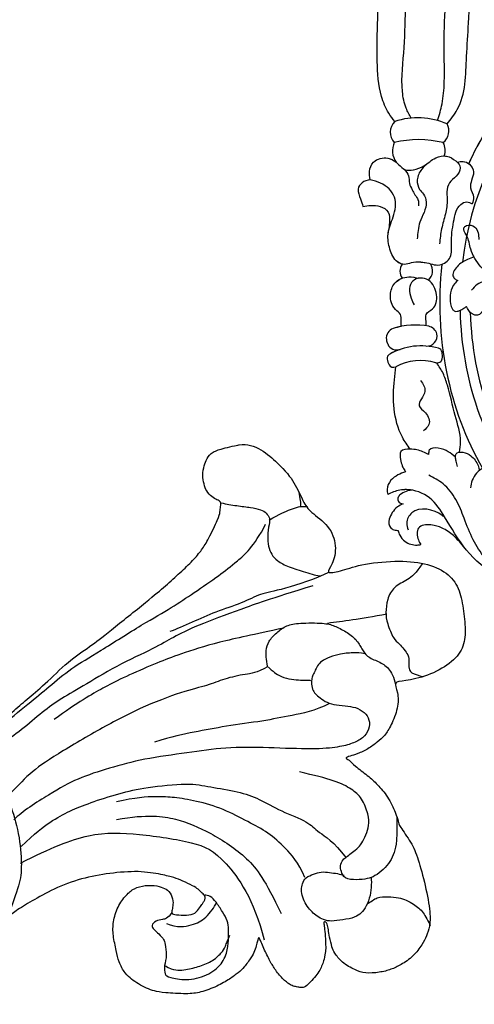
# Model space of a CAD drawing. Units: millimetres. Extents: x 6700 to 8800, y 2004 to 3489.
# Drawn here: x 8529 to 8543, y 2437 to 2468 of the extents above; entities that cross this region are included whole.
import ezdxf
from ezdxf.xclip import XClip

# ---------------------------------------------------------------- set-up
doc = ezdxf.new("R2010")
doc.units = ezdxf.units.MM
doc.header["$XCLIPFRAME"] = 2
doc.linetypes.add('HIDDEN', pattern=[9.525, 6.35, -3.175])
doc.layers.add('H-06.木作(細線)', color=8, linetype='Continuous')
doc.layers.add('H-08.木作(細線)', color=8, linetype='Continuous')

# ---------------------------------------------------------------- blocks, each defined once
blk = doc.blocks.new('SE-21124L')
at = {"layer": 'H-08.木作(細線)'}
for points in [[(43.548, 26.327), (42.378, 24.916), (41.385, 23.759), (40.434, 21.942), (39.856, 20.538), (39.111, 18.514), (38.822, 17.234), (38.574, 16.243), (38.364, 14.007), (38.364, 13.511), (38.158, 12.396), (37.868, 11.777), (37.662, 11.281), (37.537, 11.198), (37.455, 12.066), (37.165, 13.098), (35.925, 16.691), (34.718, 19.635), (33.064, 23.104), (31.632, 25.849), (27.242, 31.732), (25.384, 33.919), (21.852, 37.348), (20.526, 38.599), (17.596, 40.764), (14.805, 42.767), (10.935, 45.014), (6.19, 47.306), (3.106, 48.6), (-1.269, 49.892), (-4.679, 50.64), (-7.632, 51.055), (-10.835, 51.845), (-14.661, 51.72), (-16.948, 51.637), (-19.168, 51.552), (-24.45, 50.888), (-28.026, 50.389), (-31.728, 49.434), (-34.568, 48.426), (-37.022, 47.221), (-40.516, 45.975), (-42.304, 44.437), (-43.843, 43.524), (-45.007, 42.817)], [(-45.007, 42.817), (-45.192, 42.817), (-45.534, 43.158), (-46.25, 43.89), (-46.836, 44.589), (-47.422, 45.256), (-47.85, 45.794), (-48.241, 46.363), (-48.729, 46.818), (-49.088, 47.127), (-49.495, 47.387), (-49.853, 47.599), (-50.227, 47.745), (-50.829, 47.842), (-51.432, 47.696), (-51.757, 47.338), (-51.855, 46.932), (-51.969, 46.347), (-52.083, 45.924), (-52.197, 45.469), (-52.213, 45.273), (-52.262, 45.225), (-52.396, 45.339), (-52.494, 45.762), (-52.543, 46.461), (-52.61, 47.506), (-52.61, 48.368), (-52.757, 49.376), (-53.001, 50.075), (-53.652, 50.807), (-54.32, 51.246), (-55.478, 51.411), (-56.422, 51.248), (-56.943, 50.923), (-57.48, 50.435), (-57.724, 49.931), (-57.952, 49.476), (-58.066, 49.037), (-58.099, 48.565), (-58.147, 47.996), (-58.066, 47.346), (-58.033, 46.972), (-58.017, 46.647), (-58.017, 46.582), (-58.154, 46.664), (-58.269, 46.893), (-58.409, 47.211), (-58.594, 47.402), (-58.76, 47.491), (-58.925, 47.529), (-59.39, 47.561), (-59.792, 47.319), (-59.896, 47.228), (-59.991, 47.018), (-60.048, 46.834), (-60.099, 46.528), (-60.17, 46.248), (-60.17, 46.032), (-60.291, 45.987), (-60.399, 46), (-60.52, 46.121), (-60.628, 46.172), (-60.998, 46.229), (-61.246, 46.312), (-61.603, 46.261), (-62.165, 45.903), (-62.368, 45.679), (-62.562, 45.088), (-62.593, 44.803), (-62.693, 44.316), (-62.693, 43.534), (-62.693, 43.456), (-62.85, 43.196), (-62.954, 43.43), (-63.111, 43.508), (-63.711, 43.717), (-64.427, 43.81), (-65.095, 43.435), (-65.346, 42.517), (-65.346, 41.433), (-65.095, 40.765), (-64.761, 39.473), (-64.177, 38.388), (-63.926, 37.846), (-62.867, 36.018), (-62.114, 34.89), (-61.36, 34.054), (-60.733, 33.553), (-59.269, 32.174), (-58.599, 31.714), (-58.474, 31.63), (-58.474, 31.547), (-58.48, 31.368), (-59.043, 30.897), (-59.432, 30.488), (-59.791, 30.058), (-61.492, 27.718), (-62.432, 26.31), (-63.641, 24.365), (-65.722, 21.683), (-66.863, 19.336), (-67.937, 17.525), (-70.751, 12.916), (-71.845, 11.192), (-72.982, 9.595), (-73.992, 8.166), (-74.96, 7.157), (-75.801, 6.442), (-77.887, 5.126), (-78.388, 4.916), (-78.968, 4.811), (-79.39, 4.653), (-79.627, 5.074), (-79.97, 5.522), (-80.63, 6.023), (-81.316, 6.155), (-82.239, 6.207), (-83.189, 5.891), (-83.796, 5.601), (-84.429, 4.89), (-84.613, 3.862), (-84.76, 2.191), (-84.76, 2.191)], [(-41.659, 40.16), (-39.281, 41.858), (-36.788, 42.763), (-32.823, 44.8), (-30.444, 45.252), (-26.026, 46.157), (-20.589, 47.063), (-15.378, 47.402), (-11.073, 47.628), (-7.221, 47.628), (-1.557, 46.497), (2.521, 45.592), (9.545, 42.423), (13.736, 40.273), (17.928, 37.218), (22.346, 33.824), (25.971, 29.863), (28.933, 26.315), (31.539, 22.015), (33.238, 18.846), (34.937, 15.225), (37.554, 8.763)], [(-34.4, 0.044), (-33.756, 0.169), (-33.17, 0.361), (-32.709, 0.61), (-32.213, 0.904), (-31.704, 1.355), (-31.176, 1.988), (-30.715, 2.545), (-30.734, 3.011), (-30.859, 3.385), (-31.032, 3.836), (-31.272, 4.153), (-31.525, 4.397), (-31.995, 4.771), (-32.476, 5.116), (-33.043, 5.366), (-33.469, 5.588), (-34.045, 5.8), (-34.708, 6.03), (-35.381, 6.241), (-36.063, 6.423), (-36.265, 6.481), (-35.938, 6.625), (-35.582, 6.769), (-34.9, 7.066), (-34.381, 7.441), (-33.396, 8.34), (-33.021, 8.897), (-32.483, 9.828), (-31.926, 11.162), (-31.503, 12.947), (-31.532, 14.166), (-31.961, 16.566), (-32.245, 17.425), (-32.617, 18.117), (-33.138, 18.898), (-33.717, 19.503), (-34.288, 20.048), (-35.603, 20.593), (-36.62, 20.618), (-38.258, 20.792), (-39.549, 20.618), (-40.988, 19.974), (-42.08, 18.957), (-42.601, 18.114), (-42.775, 16.999), (-42.552, 15.76), (-42.204, 15.09), (-41.757, 14.57), (-40.79, 14.396), (-40.244, 14.57), (-39.722, 14.719), (-39.648, 14.768), (-39.474, 14.421), (-39.251, 13.231), (-39.302, 12.423), (-39.898, 11.902), (-40.221, 11.58), (-40.444, 11.407), (-40.717, 11.233), (-40.891, 11.208), (-41.238, 11.456), (-41.71, 11.828), (-42.057, 12.249), (-42.702, 13.266), (-43.124, 14.009), (-43.571, 15.125), (-44.263, 17.404), (-44.39, 20.323), (-44.263, 23.115), (-43.559, 26.054), (-42.606, 28.338), (-41.844, 30.115), (-41.272, 30.94), (-40.701, 31.511), (-39.43, 32.399), (-37.773, 33.49), (-37.327, 33.919), (-36.126, 34.418), (-35.315, 35.009), (-34.096, 35.652), (-33.005, 36.073), (-31.851, 36.587), (-30.868, 36.945), (-29.59, 37.288), (-28.712, 37.668), (-27.59, 37.917), (-26.779, 37.98), (-26.264, 38.104), (-26.529, 37.871), (-26.982, 37.435), (-27.356, 36.843), (-27.792, 36.157), (-28.121, 35.654), (-28.574, 35.031), (-28.886, 34.361), (-29.182, 33.489), (-29.416, 32.918), (-29.604, 32.046), (-29.822, 30.878), (-30.118, 30.255), (-30.196, 29.788), (-30.118, 29.461), (-29.9, 29.43), (-29.557, 29.367), (-29.276, 29.367), (-29.07, 29.347), (-29.128, 29.015), (-29.167, 28.586), (-29.236, 28.068), (-29.158, 27.745), (-29.003, 27.318), (-28.862, 26.13), (-28.628, 25.349), (-28.156, 23.947), (-27.781, 23.182), (-27.233, 22.791), (-26.278, 22.666), (-25.386, 23.103), (-24.792, 23.994), (-24.399, 25.628), (-24.321, 26.378), (-24.008, 26.566), (-23.319, 26.691), (-22.866, 26.956), (-23.259, 24.882), (-22.682, 22.641), (-21.593, 21.04), (-20.247, 19.888), (-19.029, 19.055), (-18.131, 19.184), (-17.563, 19.868), (-17.413, 19.29), (-16.91, 18.261), (-16.5, 17.495), (-16.148, 16.767), (-15.395, 16.039), (-14.992, 15.863), (-14.641, 15.863), (-14.339, 15.386), (-13.962, 14.96)], [(-58.332, 31.372), (-56.823, 30.756), (-55.314, 30.139), (-54.01, 29.659), (-51.952, 29.042), (-48.522, 28.631), (-45.572, 28.905), (-44.062, 29.454), (-41.592, 30.756), (-40.7, 31.235)], [(-70.001, -3.242), (-69.243, 1.165), (-68.622, 4.057), (-67.519, 8.809), (-66.688, 11.171), (-65.93, 12.893), (-64.62, 17.094), (-62.965, 20.744), (-62, 23.154), (-60.897, 25.082), (-59.306, 27.512), (-58.271, 29.509), (-57.789, 30.06), (-57.168, 30.955)], [(-60.031, 29.373), (-60.727, 28.243), (-62.119, 25.983), (-63.381, 23.983), (-64.992, 21.506), (-66.166, 18.68), (-68.478, 13.753), (-69.653, 10.798), (-70.784, 8.581), (-72.264, 5.668), (-73.228, 4.081), (-74.577, 2.038), (-76.622, 0.604)], [(-62.622, 2.214), (-62.142, 3.378), (-62.211, 4.404), (-62.005, 6.664), (-61.525, 8.307), (-61.32, 10.703), (-60.221, 15.3), (-58.576, 19.614), (-56.375, 24.778), (-55.004, 27.243), (-53.633, 28.749), (-53.222, 29.365)], [(-62.676, -7.532), (-62.821, -7.001), (-62.917, -6.446), (-62.941, -5.843), (-62.99, -5.191), (-62.796, -3.96), (-62.482, -3.139), (-62.144, -2.681), (-61.54, -2.343), (-61.129, -2.053), (-60.743, -1.909), (-59.994, -1.86), (-59.462, -2.029), (-59.075, -2.391), (-58.471, -2.971), (-58.085, -3.743), (-57.795, -4.925), (-57.577, -5.915), (-56.949, -6.76), (-56.152, -7.146), (-55.209, -7.025), (-54.388, -6.253), (-54.025, -5.167), (-53.832, -3.791), (-53.908, -1.371), (-54.7, 3.176), (-55.294, 7.427), (-55.195, 11.085), (-55.181, 15.588), (-54.687, 19.048), (-54.093, 22.31), (-53.004, 24.979), (-51.52, 28.143), (-50.827, 29.033)], [(-48.098, 28.663), (-49.259, 27.094), (-50.215, 25.458), (-51.034, 23.412), (-51.512, 21.434), (-52.126, 18.297), (-52.331, 15.774), (-52.264, 11.316), (-51.581, 9.475), (-50.762, 6.611), (-49.806, 4.701), (-48.303, 2.776), (-46.869, 0.048), (-45.845, -0.497), (-44.684, -2.066), (-42.909, -3.089)], [(-46.497, 28.938), (-47.605, 25.775), (-48.714, 21.663), (-47.922, 17.076), (-46.338, 11.381), (-44.755, 9.009), (-40.004, 6.478), (-35.887, 6.004)], [(-66.217, 0.173), (-65.946, 3.142), (-65.707, 6.84), (-64.931, 10.835), (-64.448, 12.842), (-63.553, 16.003), (-62.777, 18.269), (-61.523, 21.31), (-60.15, 23.815)], [(-41.476, 1.207), (-43.114, 1.685), (-44.684, 2.776), (-46.391, 4.208), (-47.62, 6.049), (-49.258, 8.299), (-50.419, 10.959), (-51.015, 13.095), (-51.314, 14.59), (-51.485, 16.853), (-51.271, 18.732)], [(-49.567, 18.973), (-49.692, 15.79), (-48.943, 12.982), (-47.193, 9.987), (-44.195, 6.431), (-41.696, 5.12), (-38.26, 3.997)], [(-39.708, 14.657), (-39.212, 15.214), (-39.15, 15.709), (-39.15, 16.39), (-38.716, 16.947), (-38.282, 16.699), (-37.848, 16.266), (-37.105, 15.771), (-36.857, 15.771), (-35.555, 15.709), (-34.626, 16.142), (-33.696, 16.204), (-33.448, 15.833), (-32.828, 14.223), (-33.076, 11.995), (-34.006, 10.385), (-35.431, 9.642), (-36.609, 9.456), (-37.353, 9.333), (-38.22, 9.333), (-39.15, 9.704), (-40.265, 10.261), (-40.885, 10.695), (-41.009, 11.128), (-41.009, 11.252)], [(-34.577, 16.014), (-33.995, 15.277), (-33.917, 14.231), (-34.073, 12.796), (-34.383, 11.439), (-35.159, 10.276), (-35.664, 9.888), (-36.363, 9.578), (-36.79, 9.307)], [(-38.743, 15.377), (-38.143, 14.379), (-38.21, 12.783), (-38.676, 11.452), (-39.742, 10.455), (-40.141, 10.188)], [(-58.235, -3.4), (-57.687, -1.825), (-57.55, 0.571), (-57.344, 3.241), (-57.344, 7.143), (-57.139, 10.155), (-57.002, 12.483), (-56.659, 14.263)], [(-71.104, -4.964), (-70.622, -3.587), (-69.932, 0.063), (-69.932, 1.991), (-69.174, 3.851), (-68.691, 6.674), (-67.933, 9.016), (-67.45, 10.737), (-67.312, 11.357)], [(-79.281, 4.694), (-79.106, 4.215), (-78.801, 3.169), (-78.452, 1.819), (-78.147, 0.861), (-77.711, 0.382), (-77.188, 0.077), (-76.665, 0.251), (-75.4, 0.6), (-74.441, 0.643), (-73.569, 0.426), (-72.915, -0.01), (-72.13, -1.099), (-71.432, -2.667), (-70.909, -3.843), (-70.864, -4.102)], [(-84.76, 2.191), (-84.76, 0.601), (-82.173, -1.685), (-80.382, -2.778), (-78.292, -3.374), (-77.297, -3.871), (-75.705, -5.66), (-73.615, -6.157), (-71.725, -5.462), (-71.028, -4.567), (-71.028, -6.058), (-71.526, -8.046), (-71.446, -11.731), (-70.862, -14.623), (-69.613, -16.649), (-67.975, -17.623), (-65.908, -17.74), (-63.684, -17.701), (-61.929, -17.272), (-60.603, -15.831), (-59.667, -13.376), (-59.472, -10.961), (-59.589, -9.909), (-58.535, -10.298), (-56.936, -10.103), (-55.278, -9.163), (-54.381, -8.423), (-53.874, -7.644), (-53.289, -6.631), (-52.938, -5.462), (-52.821, -4.722), (-52.704, -4.176), (-52.509, -4.605), (-51.846, -5.034), (-50.675, -6.28), (-49.739, -7.06), (-48.413, -7.956), (-46.619, -8.54), (-45.722, -8.696), (-45.449, -8.657), (-43.576, -9.709), (-41.977, -10.137), (-39.2, -10.529), (-36.275, -10.685), (-35.104, -10.413), (-34.194, -9.994), (-33.46, -9.505), (-32.367, -8.447), (-31.679, -7.072), (-31.373, -6.118), (-31.22, -4.912), (-31.311, -3.473), (-31.735, -2.588), (-32.687, -1.311), (-33.811, -0.697), (-34.227, -0.58), (-35.418, -0.426), (-36.043, -0.445), (-36.715, -0.397), (-36.86, -0.301), (-36.946, -0.119), (-36.831, -0.071), (-36.389, -0.071), (-35.524, -0.071), (-34.736, 0.015), (-34.4, 0.044)], [(-62.6, 2.192), (-63.42, 2.267), (-64.276, 2.192), (-65.133, 1.82), (-65.877, 0.928), (-66.473, -0.188), (-66.548, -1.341), (-66.213, -3.982), (-65.84, -4.801), (-65.095, -5.954), (-64.202, -6.847), (-63.159, -7.293), (-62.377, -7.591), (-61.745, -8.757), (-61.037, -9.687), (-60.031, -10.059), (-59.249, -10.096)], [(-62.562, 2.135), (-62.137, 1.749), (-61.905, 1.556), (-61.326, 0.785), (-61.017, -0.257), (-60.863, -1.067), (-60.824, -1.491), (-60.785, -1.761), (-60.747, -1.838)], [(-40.629, -5.287), (-40.409, -5.287), (-39.644, -5.185), (-38.644, -4.905), (-37.659, -4.289), (-37.174, -3.76), (-36.879, -2.992), (-36.85, -1.597), (-36.865, -0.628), (-37.203, 0.122), (-37.648, 0.598), (-38.148, 1.068), (-38.78, 1.436), (-39.604, 1.715), (-40.354, 1.729), (-40.898, 1.568), (-41.53, 1.156), (-41.707, 0.29), (-41.883, -0.445), (-41.662, -1.3), (-41.471, -2.034), (-41.295, -2.49), (-41.221, -2.681)], [(-76.993, 0.204), (-77.454, -0.909), (-77.8, -2.022), (-77.992, -3.097), (-77.838, -3.711)], [(-46.247, -8.557), (-45.31, -8.464), (-43.763, -8.253), (-42.802, -7.902), (-41.958, -7.34), (-41.279, -6.638), (-40.716, -5.631), (-40.576, -4.952), (-40.576, -3.829), (-40.857, -2.611), (-41.677, -2.424), (-42.169, -2.354), (-42.849, -2.775), (-42.919, -3.126), (-43.318, -3.595), (-43.599, -4.25), (-44.115, -4.812), (-44.888, -5.327), (-45.755, -5.748), (-46.833, -5.842), (-48.591, -5.42), (-49.552, -4.531), (-50.606, -3.08), (-51.38, -0.996), (-51.919, 0.408)], [(-66.278, -10.148), (-66.126, -7.413), (-66.126, -5.742), (-66.126, -4.223)], [(-38.071, -4.517), (-38.308, -4.975), (-38.693, -5.625), (-38.574, -6.689), (-38.338, -7.782), (-38.012, -8.447), (-37.493, -9.162), (-37.079, -9.576), (-36.561, -9.975), (-35.925, -10.211), (-35.333, -10.447), (-35.215, -10.492)], [(-70.768, -14.25), (-69.937, -13.538), (-69.342, -12.648), (-68.927, -11.165), (-67.738, -10.334), (-66.372, -10.037), (-65.481, -10.037), (-63.639, -10.512), (-63.402, -10.927), (-61.857, -11.877), (-61.441, -11.699), (-60.847, -11.639), (-60.194, -11.639), (-59.837, -12.589), (-59.718, -12.826)]]:
    blk.add_open_spline(points, degree=3, dxfattribs=at)
blk.add_open_spline([(-79.418, -3.03), (-79.041, -3.077), (-78.497, -3.077), (-78.096, -3.086), (-77.917, -3.019)], degree=3, knots=[0, 0, 0, 0, 1, 1.896986, 1.896986, 1.896986, 1.896986], dxfattribs=at)
blk = doc.blocks.new('SE-21015-d')
at = {"layer": 'H-08.木作(細線)'}
for centre, radius, start, end in [((22.492, 48.647), 5.296, 253.92108, 298.03226), ((22.492, 48.647), 5.296, 253.92108, 298.03226), ((25.216, 43.531), 0.5, 30.11959, 118.03226), ((25.216, 43.531), 0.5, 30.11959, 118.03226), ((25.216, 43.531), 0.5, 30.11959, 118.03226), ((22.043, 42.872), 1.674, 169.9396, 193.24597), ((22.043, 42.872), 1.674, 169.9396, 193.24597), ((20.887, 43.077), 0.5, 73.92108, 169.9396), ((20.887, 43.077), 0.5, 73.92108, 169.9396), ((25.342, 43.165), 0.5, 299.80261, 7.75768), ((25.342, 43.165), 0.5, 299.80261, 7.75768), ((25.342, 43.165), 0.5, 299.80261, 7.75768), ((24.355, 43.031), 1.495, 7.75768, 30.11959), ((24.355, 43.031), 1.495, 7.75768, 30.11959), ((24.355, 43.031), 1.495, 7.75768, 30.11959), ((20.9, 42.603), 0.5, 193.24597, 254.62512), ((20.9, 42.603), 0.5, 193.24597, 254.62512), ((22.445, 48.222), 6.327, 254.62512, 299.80261), ((22.445, 48.222), 6.327, 254.62512, 299.80261), ((21.914, 40.914), 1, 85.84249, 191.73616), ((21.914, 40.914), 1, 85.84249, 191.73616), ((22.445, 48.222), 6.327, 289.43811, 299.80261), ((24.884, 41.312), 1, 24.64827, 109.43811), ((24.884, 41.312), 1, 24.64827, 109.43811), ((24.884, 41.312), 1, 24.64827, 109.43811), ((24.933, 41.146), 1, 288.36178, 8.15538), ((24.933, 41.146), 1, 288.36178, 8.15538), ((24.933, 41.146), 1, 288.36178, 8.15538), ((24.334, 41.06), 1.605, 8.15538, 24.64827), ((24.334, 41.06), 1.605, 8.15538, 24.64827), ((24.334, 41.06), 1.605, 8.15538, 24.64827), ((21.91, 40.942), 1.003, 193.33872, 259.40092), ((21.91, 40.942), 1.003, 193.33872, 259.40092), ((23.021, 46.906), 7.07, 259.44736, 288.36178), ((23.021, 46.906), 7.07, 259.44736, 288.36178), ((23.021, 46.906), 7.07, 281.89289, 288.36178), ((22.596, 34.48), 1.215, 130.92419, 215.44754), ((22.596, 34.48), 1.215, 130.92419, 215.44754), ((23.401, 34.534), 1.213, 324.52912, 34.37734), ((23.401, 34.534), 1.213, 324.52912, 34.37734), ((23.401, 34.534), 1.213, 324.52912, 34.37734), ((23.475, 22.617), 1.944, 335.18813, 35.80858), ((23.475, 22.617), 1.944, 335.18813, 35.80858), ((23.475, 22.617), 1.944, 335.18813, 35.80858), ((21.805, 22.575), 1.611, 160.60151, 209.18331), ((21.805, 22.575), 1.611, 160.60151, 209.18331), ((21.805, 22.575), 1.611, 160.60151, 209.18331), ((21.379, 20.625), 1.522, 130.09413, 206.56911), ((21.379, 20.625), 1.522, 130.09413, 206.56911), ((21.379, 20.625), 1.522, 130.09413, 206.56911), ((22.793, 31.84), 10.331, 256.60124, 283.6941), ((22.793, 31.84), 10.331, 256.60124, 283.6941), ((24.18, 20.779), 1.472, 314.23349, 44.01692), ((24.18, 20.779), 1.472, 314.23349, 44.01692), ((24.18, 20.779), 1.472, 314.23349, 44.01692), ((22.9, 26.624), 7.275, 246.66119, 288.49165), ((22.9, 26.624), 7.275, 246.66119, 288.49165)]:
    blk.add_arc(centre, radius, start, end, dxfattribs=at)
for major_axis, ratio, start_param, end_param in [((0, -24.039), 0.734684, 7.900393, 8.737735), ((0, -24.039), 0.734684, 7.900393, 8.737735), ((0, -25.038), 0.745291, 7.890995, 8.694338), ((0, -27.039), 0.764114, 7.720095, 8.511999), ((0, -27.039), 0.764114, 7.720095, 8.511999), ((0, -25.038), 0.745291, 6.933245, 7.700106), ((0, -24.039), 0.734684, 7.667042, 7.67309), ((0, -24.039), 0.734684, 7.667042, 7.67309), ((0, -27.039), 0.764114, 7.058751, 7.327767), ((0, -27.039), 0.764114, 7.058751, 7.327767), ((0, -27.039), 0.764114, 7.095144, 7.327767)]:
    blk.add_ellipse((0, 37.433), major_axis=major_axis, ratio=ratio, start_param=start_param, end_param=end_param, dxfattribs=at)
for points in [[(7.218, 67.679), (8.384, 67.465), (11.701, 66.385), (14.823, 64.728), (17.905, 62.035), (20.065, 58.8), (21.567, 56.934), (23.858, 56.121), (25.142, 56.355), (25.707, 56.611)], [(7.218, 67.679), (8.384, 67.465), (11.701, 66.385), (14.823, 64.728), (17.905, 62.035), (20.065, 58.8), (21.567, 56.934), (23.858, 56.121), (25.142, 56.355), (25.707, 56.611)], [(16.093, 62.84), (17.226, 61.036), (18.138, 58.923), (18.959, 57.074), (20.246, 55.521), (21.658, 54.686)], [(18.047, 61.861), (19.187, 60.639), (20.309, 59.898), (21.413, 59.603), (22.648, 59.91), (22.648, 61.083), (22.42, 61.547)], [(18.047, 61.861), (19.187, 60.639), (20.309, 59.898), (21.413, 59.603), (22.648, 59.91), (22.648, 61.083), (22.42, 61.547)], [(18.047, 61.861), (19.187, 60.639), (20.309, 59.898), (21.413, 59.603), (22.648, 59.91), (22.648, 61.083), (22.42, 61.547)], [(24.643, 60.167), (24.497, 60.633), (23.983, 61.229), (22.765, 61.592), (22.42, 61.547)], [(24.643, 60.167), (24.497, 60.633), (23.983, 61.229), (22.765, 61.592), (22.42, 61.547)], [(24.643, 60.167), (24.497, 60.633), (23.983, 61.229), (22.765, 61.592), (22.42, 61.547)], [(13.963, 60.212), (14.577, 58.986), (14.862, 57.408), (14.558, 55.605), (14.191, 54.896), (14.195, 54.186), (14.424, 53.973), (15.3, 53.666), (16.225, 53.902), (16.923, 54.441), (17.365, 55.163), (17.536, 55.914)], [(20.007, 58.894), (20.31, 58.649), (23.325, 58.417), (23.818, 59.427), (23.674, 60.097)], [(24.19, 57.531), (24.747, 57.839), (25.245, 58.401), (25.539, 59.051), (25.419, 59.885), (25.076, 60.097), (24.643, 60.167)], [(24.19, 57.531), (24.747, 57.839), (25.245, 58.401), (25.539, 59.051), (25.419, 59.885), (25.076, 60.097), (24.643, 60.167)], [(24.19, 57.531), (24.747, 57.839), (25.245, 58.401), (25.539, 59.051), (25.419, 59.885), (25.076, 60.097), (24.643, 60.167)], [(23.337, 56.164), (23.895, 56.292), (24.496, 56.648), (24.695, 56.962), (24.641, 57.31), (24.19, 57.531)], [(23.337, 56.164), (23.895, 56.292), (24.496, 56.648), (24.695, 56.962), (24.641, 57.31), (24.19, 57.531)], [(23.337, 56.164), (23.895, 56.292), (24.496, 56.648), (24.695, 56.962), (24.641, 57.31), (24.19, 57.531)], [(23.969, 54.344), (24.71, 54.671), (25.4, 55.203), (25.778, 56.108), (25.707, 56.611)], [(23.969, 54.344), (24.71, 54.671), (25.4, 55.203), (25.778, 56.108), (25.707, 56.611)], [(23.969, 54.344), (24.71, 54.671), (25.4, 55.203), (25.778, 56.108), (25.707, 56.611)], [(18.807, 53.793), (18.95, 53.284), (19.02, 52.882), (18.97, 52.553), (18.314, 52.398), (17.51, 52.737), (16.788, 53.711), (16.662, 54.19)], [(21.684, 52.622), (22.243, 52.368), (23.513, 52.116), (24.431, 52.349), (24.454, 53.142), (24.287, 53.758), (24.107, 54.136), (23.969, 54.344)], [(21.684, 52.622), (22.243, 52.368), (23.513, 52.116), (24.431, 52.349), (24.454, 53.142), (24.287, 53.758), (24.107, 54.136), (23.969, 54.344)], [(19.02, 52.882), (19.742, 52.347), (20.734, 52.002), (21.625, 52.194), (21.684, 52.622)], [(19.02, 52.882), (19.742, 52.347), (20.734, 52.002), (21.625, 52.194), (21.684, 52.622)], [(18.643, 52.39), (18.537, 51.37), (19.075, 48.767), (19.861, 45.773), (20.301, 44.595), (20.923, 43.576)], [(18.643, 52.39), (18.537, 51.37), (19.075, 48.767), (19.861, 45.773), (20.301, 44.595), (20.923, 43.576)], [(23.491, 52.117), (24.283, 50.942), (25.113, 48.131), (25.113, 45.255), (24.981, 43.972)], [(23.491, 52.117), (24.283, 50.942), (25.113, 48.131), (25.113, 45.255), (24.981, 43.972)], [(23.491, 52.117), (24.283, 50.942), (25.113, 48.131), (25.113, 45.255), (24.981, 43.972)], [(22.51, 45.337), (22.091, 46.387), (22.643, 47.822), (22.029, 48.503), (21.673, 49.682), (22.216, 50.3)], [(24.478, 39.989), (24.478, 39.392), (24.533, 38.821), (25.047, 38.306), (25.54, 36.859), (25.128, 35.723), (23.739, 35.079), (22.777, 35.213)], [(24.478, 39.989), (24.478, 39.392), (24.533, 38.821), (25.047, 38.306), (25.54, 36.859), (25.128, 35.723), (23.739, 35.079), (22.777, 35.213)], [(22, 39.911), (22, 39.464), (22, 38.781), (21.379, 38.237), (20.983, 36.846), (21.794, 35.402), (22.589, 35.192), (23.343, 35.491), (23.653, 36.237), (23.495, 37.187), (23.204, 37.834)], [(13.159, 37.288), (13.878, 37.088), (14.643, 37.045), (15.635, 37.423), (16.295, 38.217), (16.905, 38.836), (17.455, 38.703), (18.011, 37.973)], [(13.159, 37.288), (13.878, 37.088), (14.643, 37.045), (15.635, 37.423), (16.295, 38.217), (16.905, 38.836), (17.455, 38.703), (18.011, 37.973)], [(18.886, 35.406), (19.196, 35.713), (19.592, 36.621), (19.584, 37.73), (19.403, 38.241), (19.177, 38.449), (18.708, 38.386), (18.282, 38.161), (18.011, 37.973)], [(18.886, 35.406), (19.196, 35.713), (19.592, 36.621), (19.584, 37.73), (19.403, 38.241), (19.177, 38.449), (18.708, 38.386), (18.282, 38.161), (18.011, 37.973)], [(12.45, 36.38), (15.227, 35.232), (16.614, 34.04), (17.617, 32.324), (18.063, 30.912), (18.308, 30.208), (18.064, 29.978), (17.255, 30.112), (16.913, 30.696), (16.82, 31.345)], [(14.67, 35.543), (15.019, 35.469), (16.19, 35.469), (16.979, 35.811), (17.537, 36.369)], [(17.292, 33.08), (17.937, 33.328), (18.969, 34.051), (19.329, 35.069), (19.193, 35.24), (18.886, 35.406)], [(17.292, 33.08), (17.937, 33.328), (18.969, 34.051), (19.329, 35.069), (19.193, 35.24), (18.886, 35.406)], [(22.545, 33.617), (22.139, 33.654), (20.689, 33.88), (19.645, 33.096), (19.538, 31.743), (19.334, 29.623), (18.624, 27.89), (18.046, 27.643), (17.496, 27.833)], [(22.545, 33.617), (22.139, 33.654), (20.689, 33.88), (19.645, 33.096), (19.538, 31.743), (19.334, 29.623), (18.624, 27.89), (18.046, 27.643), (17.496, 27.833)], [(22.545, 33.617), (23.521, 33.695), (24.154, 33.854), (24.857, 33.61), (25.616, 32.352), (25.812, 30.857), (25.316, 29.159), (25.188, 27.218), (26.581, 25.825), (27.594, 25.494)], [(27.594, 25.494), (27.686, 24.679), (27.279, 23.756), (25.875, 23.35), (24.816, 23.959), (24.145, 24.488), (23.344, 24.488), (22.304, 24.088), (21.13, 23.302), (20.058, 23.132), (19.155, 23.598), (18.747, 24.088), (18.937, 24.898), (19.629, 25.59), (19.988, 26.415), (19.988, 27.414), (20.153, 28.843), (20.516, 30.304), (20.713, 31.788)], [(21.883, 23.795), (22.518, 24.43), (22.949, 25.492), (22.71, 26.435), (22.338, 26.885), (22.047, 27.672), (22.264, 28.701), (22.669, 29.677), (22.927, 31.318)], [(28.315, 28.157), (27.531, 28.04), (26.596, 28.137), (25.823, 28.678), (25.682, 29.703), (25.756, 30.515)], [(28.315, 28.157), (27.531, 28.04), (26.596, 28.137), (25.823, 28.678), (25.682, 29.703), (25.756, 30.515)], [(28.315, 28.157), (27.531, 28.04), (26.596, 28.137), (25.823, 28.678), (25.682, 29.703), (25.756, 30.515)], [(19.013, 23.718), (18.416, 23.644), (17.806, 23.899), (17.394, 24.666), (17.583, 25.517), (17.668, 26.231), (17.373, 27.175), (17.496, 27.833)], [(19.013, 23.718), (18.416, 23.644), (17.806, 23.899), (17.394, 24.666), (17.583, 25.517), (17.668, 26.231), (17.373, 27.175), (17.496, 27.833)], [(24.231, 24.451), (23.824, 25.085), (23.722, 25.835), (23.438, 26.47), (23.17, 26.956), (22.867, 27.442), (22.827, 28.065)], [(27.594, 25.494), (28.404, 25.797), (28.792, 26.427), (28.557, 27.386), (28.315, 28.157)], [(27.594, 25.494), (28.404, 25.797), (28.792, 26.427), (28.557, 27.386), (28.315, 28.157)], [(27.594, 25.494), (28.404, 25.797), (28.792, 26.427), (28.557, 27.386), (28.315, 28.157)], [(20.018, 19.944), (19.023, 18.506), (18.134, 13.269), (17.964, 9.963), (17.832, 5.36), (17.987, 2.503), (18.382, 0.844)], [(20.018, 19.944), (19.023, 18.506), (18.134, 13.269), (17.964, 9.963), (17.832, 5.36), (17.987, 2.503), (18.382, 0.844)], [(20.018, 19.944), (19.023, 18.506), (18.134, 13.269), (17.964, 9.963), (17.832, 5.36), (17.987, 2.503), (18.382, 0.844)], [(20.964, 19.611), (20.539, 17.963), (20.339, 13.645), (20.31, 9.269), (20.167, 4.922), (20.253, 3.063)], [(25.207, 19.724), (25.796, 18.915), (26.528, 17.25), (26.972, 13.787), (26.972, 10.73), (26.972, 7.824), (27.205, 5.374), (27.205, 2.63), (26.871, 0.256)], [(25.207, 19.724), (25.796, 18.915), (26.528, 17.25), (26.972, 13.787), (26.972, 10.73), (26.972, 7.824), (27.205, 5.374), (27.205, 2.63), (26.871, 0.256)], [(25.207, 19.724), (25.796, 18.915), (26.528, 17.25), (26.972, 13.787), (26.972, 10.73), (26.972, 7.824), (27.205, 5.374), (27.205, 2.63), (26.871, 0.256)], [(23.569, 19.38), (24.087, 18.396), (24.459, 16.766), (24.316, 12.391), (24.202, 8.068), (24.145, 4.436)]]:
    blk.add_spline(points, degree=3, dxfattribs=at)
for points, knots in [([(9.649, 67.139), (10.346, 66.928), (12.14, 66.256), (15.046, 64.749), (17.097, 63.03), (18, 61.92), (18.047, 61.861)], [2.491056, 2.491056, 2.491056, 2.491056, 4.673186, 8.208237, 12.301064, 12.526119, 12.526119, 12.526119, 12.526119]), ([(23.337, 56.164), (23.51, 56.137), (24.126, 56.084), (24.944, 56.238), (25.521, 56.52), (25.707, 56.611)], [20.501792, 20.501792, 20.501792, 20.501792, 21.017246, 22.322112, 22.942076, 22.942076, 22.942076, 22.942076]), ([(19.02, 52.882), (19.027, 52.765), (19.011, 52.385), (18.181, 52.348), (17.388, 52.73), (16.817, 53.472), (16.697, 54.029), (16.662, 54.19)], [0.937452, 0.937452, 0.937452, 0.937452, 1.269474, 1.943504, 2.816148, 4.028107, 4.523472, 4.523472, 4.523472, 4.523472]), ([(23.491, 52.117), (23.498, 52.116), (23.861, 52.103), (24.62, 52.145), (24.469, 53.125), (24.329, 53.69), (24.144, 54.093), (24.017, 54.276), (23.969, 54.344)], [1.888772, 1.888772, 1.888772, 1.888772, 1.908403, 2.85595, 3.65004, 4.287913, 4.706289, 4.956183, 4.956183, 4.956183, 4.956183]), ([(24.478, 39.989), (24.481, 39.794), (24.486, 39.411), (24.44, 38.719), (25.364, 38.201), (25.679, 36.955), (25.296, 35.738), (24.684, 35.329), (24.403, 35.219)], [0, 0, 0, 0, 0.596558, 1.170775, 1.897821, 3.427194, 4.635232, 5.506073, 5.506073, 5.506073, 5.506073]), ([(22, 39.911), (21.994, 39.765), (21.978, 39.396), (22.157, 38.657), (21.052, 38.209), (20.821, 36.745), (21.462, 35.414), (22.368, 35.163), (22.715, 35.201), (22.777, 35.213)], [0, 0, 0, 0, 0.446763, 1.130138, 1.955818, 3.402134, 5.057816, 5.880484, 6.062409, 6.062409, 6.062409, 6.062409]), ([(12.45, 36.38), (13.417, 36.07), (14.973, 35.57), (16.714, 34.074), (17.708, 32.495), (17.81, 31.164), (18.484, 30.304), (17.935, 29.821), (17.465, 29.935), (17.245, 30.12), (17.24, 30.125)], [0, 0, 0, 0, 3.0046, 4.83371, 6.821498, 8.301877, 9.047007, 9.382047, 10.202745, 10.221379, 10.221379, 10.221379, 10.221379]), ([(22.545, 33.617), (22.874, 33.614), (23.422, 33.609), (24.175, 33.954), (25.155, 33.555), (25.679, 32.349), (25.882, 31.224), (25.781, 30.628), (25.756, 30.515)], [0, 0, 0, 0, 0.979119, 1.631498, 2.375839, 3.844765, 5.352147, 5.708829, 5.708829, 5.708829, 5.708829]), ([(24.389, 33.83), (24.556, 33.792), (25.188, 33.478), (25.679, 32.349), (25.882, 31.224), (25.781, 30.628), (25.756, 30.515)], [1.869526, 1.869526, 1.869526, 1.869526, 2.375839, 3.844765, 5.352147, 5.708829, 5.708829, 5.708829, 5.708829]), ([(27.594, 25.494), (27.65, 25.223), (27.774, 24.62), (27.32, 23.503), (25.884, 23.138), (24.884, 23.835), (24.214, 24.61), (23.215, 24.502), (22.177, 24.115), (21.302, 23.245), (20.045, 22.997), (19.384, 23.407), (19.058, 23.676), (19.013, 23.718)], [0, 0, 0, 0, 0.819599, 1.828196, 3.289757, 4.511626, 5.366352, 6.166879, 7.281801, 8.694346, 9.780316, 10.796055, 10.972055, 10.972055, 10.972055, 10.972055]), ([(27.594, 25.494), (27.65, 25.223), (27.774, 24.62), (27.32, 23.503), (26, 23.168), (25.299, 23.558), (25.051, 23.755)], [0, 0, 0, 0, 0.819599, 1.828196, 3.289757, 4.211651, 4.211651, 4.211651, 4.211651]), ([(19.013, 23.718), (18.813, 23.673), (18.419, 23.584), (18.029, 23.733), (17.865, 23.853)], [0, 0, 0, 0, 0.601555, 1.189773, 1.189773, 1.189773, 1.189773]), ([(20.286, 23.11), (20.209, 23.111), (19.797, 23.15), (19.384, 23.407), (19.058, 23.676), (19.013, 23.718)], [9.54901, 9.54901, 9.54901, 9.54901, 9.780316, 10.796055, 10.972055, 10.972055, 10.972055, 10.972055])]:
    blk.add_open_spline(points, degree=3, knots=knots, dxfattribs=at)
blk = doc.blocks.new('立揚展板用1107-240-2')
at = {"rotation": 179.6999999999999}
blk.add_blockref('SE-21015-d', (33286.239, 5370.749), dxfattribs=at)
at = {"layer": 'H-08.木作(細線)', "xscale": -1, "rotation": 97.3299681403337}
blk.add_blockref('SE-21124L', (33258.533, 5235.408), dxfattribs=at)

msp = doc.modelspace()

# ---------------------------------------------------------------- linework, layer by layer
at = {"layer": 'H-06.木作(細線)', "color": 2, "linetype": 'HIDDEN'}
msp.add_circle((8549.841, 2417.583), 107.12, dxfattribs=at)

# ---------------------------------------------------------------- block references
at = {"layer": 'H-06.木作(細線)', "color": 7}
ref = msp.add_blockref('立揚展板用1107-240-2', (-1961.36, 775.083), dxfattribs=dict(at, xscale=0.3157427325054677, yscale=0.3157427325054677, zscale=0.3157427325054677))
XClip(ref).set_block_clipping_path([(32829.7788858488, 4937.3778729785), (33741.9144057916, 6747.5133929213)])

doc.saveas('drawing.dxf')
